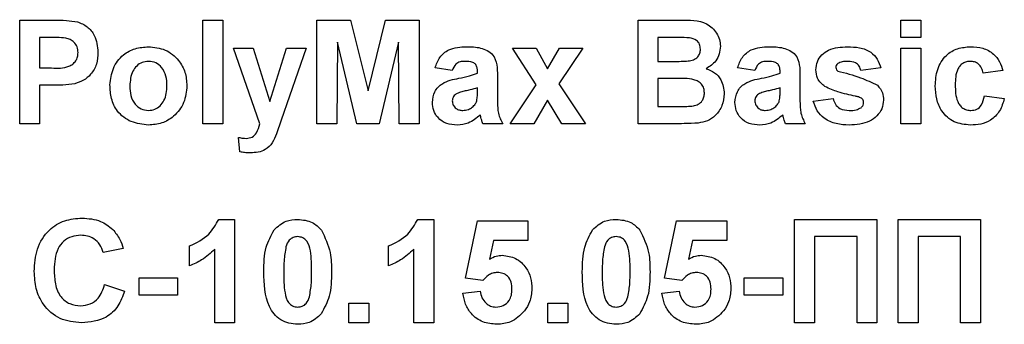
# Model space of a CAD drawing. Units: millimetres. Extents: x 7 to 419, y -29 to 291.
# Drawn here: x 211 to 217, y 204 to 206 of the extents above; entities that cross this region are included whole.
import ezdxf

# ---------------------------------------------------------------- set-up
doc = ezdxf.new("R2010")
doc.units = ezdxf.units.MM

msp = doc.modelspace()

# ---------------------------------------------------------------- linework, layer by layer
at = {"color": 7, "linetype": 'Continuous', "lineweight": 25}
for p, q in [((210.996166, 205.146194), (210.996166, 205.746194)), ((210.996166, 205.746194), (211.188113, 205.746194)), ((212.057704, 205.746194), (212.173089, 205.746194)), ((212.057704, 205.146194), (212.057704, 205.746194)), ((212.173089, 205.746194), (212.173089, 205.146194)), ((212.719243, 205.146194), (212.719243, 205.746194)), ((212.719243, 205.746194), (212.914435, 205.746194)), ((212.914435, 205.746194), (213.015397, 205.336939)), ((213.015397, 205.336939), (213.116358, 205.746194)), ((213.116358, 205.746194), (213.311551, 205.746194)), ((213.311551, 205.746194), (213.311551, 205.146194)), ((214.580781, 205.746194), (214.822488, 205.746194)), ((214.580781, 205.146194), (214.580781, 205.746194)), ((216.103858, 205.646194), (216.103858, 205.746194)), ((216.103858, 205.746194), (216.219243, 205.746194)), ((216.219243, 205.746194), (216.219243, 205.646194)), ((211.172608, 205.646194), (211.111551, 205.646194)), ((211.111551, 205.646194), (211.111551, 205.469271)), ((212.838474, 205.61855), (212.834628, 205.146194)), ((212.951094, 205.146194), (212.838474, 205.61855)), ((213.19232, 205.61855), (213.0797, 205.146194)), ((213.196166, 205.146194), (213.19232, 205.61855)), ((214.769363, 205.646194), (214.696166, 205.646194)), ((214.696166, 205.646194), (214.696166, 205.507733)), ((216.219243, 205.646194), (216.103858, 205.646194)), ((212.234628, 205.584656), (212.350012, 205.584656)), ((212.389195, 205.146194), (212.234628, 205.584656)), ((212.350012, 205.584656), (212.446166, 205.274199)), ((212.446166, 205.274199), (212.54232, 205.584656)), ((212.657704, 205.584656), (212.511911, 205.166507)), ((212.54232, 205.584656), (212.657704, 205.584656)), ((213.990036, 205.372035), (213.853858, 205.584656)), ((213.853858, 205.584656), (213.990998, 205.584656)), ((213.990998, 205.584656), (214.05494, 205.464103)), ((214.05494, 205.464103), (214.124411, 205.584656)), ((214.261551, 205.584656), (214.121406, 205.376963)), ((214.124411, 205.584656), (214.261551, 205.584656)), ((216.103858, 205.584656), (216.219243, 205.584656)), ((216.103858, 205.146194), (216.103858, 205.584656)), ((216.219243, 205.584656), (216.219243, 205.146194)), ((214.696166, 205.507733), (214.7797, 205.507733)), ((211.111551, 205.469271), (211.180781, 205.469271)), ((213.503858, 205.453886), (213.403858, 205.469271)), ((213.650012, 205.438502), (213.650012, 205.449439)), ((213.765397, 205.424319), (213.765397, 205.289584)), ((215.257704, 205.453886), (215.157704, 205.469271)), ((215.403858, 205.438502), (215.403858, 205.449439)), ((215.519243, 205.424319), (215.519243, 205.289584)), ((215.988474, 205.469271), (215.873089, 205.453886)), ((216.696166, 205.453886), (216.580781, 205.438502)), ((211.190517, 205.369271), (211.111551, 205.369271)), ((211.111551, 205.369271), (211.111551, 205.146194)), ((213.838474, 205.146194), (213.990036, 205.372035)), ((214.121406, 205.376963), (214.276935, 205.146194)), ((214.79893, 205.407733), (214.696166, 205.407733)), ((214.696166, 205.407733), (214.696166, 205.246194)), ((213.650012, 205.332132), (213.650012, 205.353886)), ((215.403858, 205.332132), (215.403858, 205.353886)), ((216.588474, 205.307733), (216.703858, 205.292348)), ((214.05494, 205.282011), (213.975613, 205.146194)), ((214.139796, 205.146194), (214.05494, 205.282011)), ((215.596166, 205.276963), (215.711551, 205.292348)), ((214.696166, 205.246194), (214.813954, 205.246194)), ((211.111551, 205.146194), (210.996166, 205.146194)), ((212.173089, 205.146194), (212.057704, 205.146194)), ((212.511911, 205.166507), (212.484267, 205.0873)), ((212.834628, 205.146194), (212.719243, 205.146194)), ((213.0797, 205.146194), (212.951094, 205.146194)), ((213.311551, 205.146194), (213.196166, 205.146194)), ((213.796166, 205.146194), (213.680781, 205.146194)), ((213.975613, 205.146194), (213.838474, 205.146194)), ((214.276935, 205.146194), (214.139796, 205.146194)), ((214.783906, 205.146194), (214.580781, 205.146194)), ((215.550012, 205.146194), (215.434628, 205.146194)), ((216.219243, 205.146194), (216.103858, 205.146194)), ((212.273089, 204.983334), (212.265397, 205.066987)), ((212.149772, 204.592348), (212.24232, 204.592348)), ((212.24232, 204.592348), (212.24232, 203.992348)), ((213.303618, 204.592348), (213.396166, 204.592348)), ((213.396166, 204.592348), (213.396166, 203.992348)), ((213.580781, 204.252684), (213.650012, 204.584656)), ((213.650012, 204.584656), (213.94232, 204.584656)), ((213.94232, 204.584656), (213.94232, 204.469271)), ((214.734628, 204.252684), (214.803858, 204.584656)), ((214.803858, 204.584656), (215.096166, 204.584656)), ((215.096166, 204.584656), (215.096166, 204.469271)), ((215.488474, 204.592348), (215.965397, 204.592348)), ((215.488474, 203.992348), (215.488474, 204.592348)), ((215.965397, 204.592348), (215.965397, 203.992348)), ((216.088474, 204.592348), (216.565397, 204.592348)), ((216.088474, 203.992348), (216.088474, 204.592348)), ((216.565397, 204.592348), (216.565397, 203.992348)), ((213.74256, 204.469271), (213.719003, 204.36218)), ((213.94232, 204.469271), (213.74256, 204.469271)), ((214.896406, 204.469271), (214.872849, 204.36218)), ((215.096166, 204.469271), (214.896406, 204.469271)), ((215.850012, 204.492348), (215.603858, 204.492348)), ((215.603858, 204.492348), (215.603858, 203.992348)), ((215.850012, 203.992348), (215.850012, 204.492348)), ((216.450012, 204.492348), (216.203858, 204.492348)), ((216.203858, 204.492348), (216.203858, 203.992348)), ((216.450012, 203.992348), (216.450012, 204.492348)), ((211.596166, 204.423117), (211.480781, 204.40004)), ((211.980781, 204.323117), (211.980781, 204.438502)), ((212.126935, 203.992348), (212.126935, 204.419511)), ((213.134628, 204.323117), (213.134628, 204.438502)), ((213.280781, 203.992348), (213.280781, 204.419511)), ((211.688474, 204.153886), (211.688474, 204.253886)), ((211.688474, 204.253886), (211.911551, 204.253886)), ((211.911551, 204.253886), (211.911551, 204.153886)), ((213.681503, 204.238502), (213.580781, 204.252684)), ((214.835349, 204.238502), (214.734628, 204.252684)), ((215.196166, 204.253886), (215.419243, 204.253886)), ((215.196166, 204.153886), (215.196166, 204.253886)), ((215.419243, 204.253886), (215.419243, 204.153886)), ((211.488474, 204.215425), (211.603858, 204.176963)), ((213.565397, 204.163983), (213.665397, 204.176963)), ((214.719243, 204.163983), (214.819243, 204.176963)), ((211.911551, 204.153886), (211.688474, 204.153886)), ((212.903858, 204.107733), (213.019243, 204.107733)), ((212.903858, 203.992348), (212.903858, 204.107733)), ((213.019243, 204.107733), (213.019243, 203.992348)), ((214.057704, 204.107733), (214.173089, 204.107733)), ((214.057704, 203.992348), (214.057704, 204.107733)), ((214.173089, 204.107733), (214.173089, 203.992348)), ((215.419243, 204.153886), (215.196166, 204.153886)), ((212.24232, 203.992348), (212.126935, 203.992348)), ((213.019243, 203.992348), (212.903858, 203.992348)), ((213.396166, 203.992348), (213.280781, 203.992348)), ((214.173089, 203.992348), (214.057704, 203.992348)), ((215.603858, 203.992348), (215.488474, 203.992348)), ((215.965397, 203.992348), (215.850012, 203.992348)), ((216.203858, 203.992348), (216.088474, 203.992348)), ((216.565397, 203.992348), (216.450012, 203.992348))]:
    msp.add_line(p, q, dxfattribs=at)
for points, knots in [([(211.188113, 205.746194), (211.214824, 205.746346), (211.262492, 205.746618), (211.309676, 205.739979), (211.330421, 205.737059)], [0, 0, 0, 0, 0.56034511, 1, 1, 1, 1]), ([(211.330421, 205.737059), (211.350347, 205.728774), (211.390242, 205.712184), (211.440991, 205.649921), (211.446594, 205.594082), (211.450012, 205.560016)], [0, 0, 0, 0, 0.28009073, 0.56080396, 1, 1, 1, 1]), ([(214.822488, 205.746194), (214.877665, 205.747542), (214.960389, 205.749562), (215.03164, 205.683282), (215.054786, 205.635092), (215.056732, 205.608522), (215.057704, 205.595233)], [0, 0, 0, 0, 0.499350264, 0.748653164, 0.874281855, 1, 1, 1, 1]), ([(211.263714, 205.641987), (211.246745, 205.643536), (211.216434, 205.646303), (211.186003, 205.646227), (211.172608, 205.646194)], [0, 0, 0, 0, 0.559833404, 1, 1, 1, 1]), ([(211.334628, 205.558213), (211.333671, 205.569486), (211.331762, 205.592005), (211.31302, 205.618311), (211.28946, 205.635505), (211.272299, 205.639826), (211.263714, 205.641987)], [0, 0, 0, 0, 0.27986186, 0.55906933, 0.77942671, 1, 1, 1, 1]), ([(211.519243, 205.371555), (211.523354, 205.404251), (211.531564, 205.469556), (211.588645, 205.545757), (211.664719, 205.585995), (211.716201, 205.590229), (211.741959, 205.592348)], [0, 0, 0, 0, 0.27995008, 0.55914711, 0.77942404, 1, 1, 1, 1]), ([(211.741959, 205.592348), (211.775418, 205.589032), (211.842283, 205.582406), (211.916984, 205.521112), (211.959643, 205.445288), (211.963478, 205.392861), (211.965397, 205.366627)], [0, 0, 0, 0, 0.27978502, 0.55912421, 0.7793881, 1, 1, 1, 1]), ([(213.403858, 205.469271), (213.411346, 205.490784), (213.426277, 205.533678), (213.491818, 205.588284), (213.551033, 205.590805), (213.587272, 205.592348)], [0, 0, 0, 0, 0.28077301, 0.55984419, 1, 1, 1, 1]), ([(213.587272, 205.592348), (213.614145, 205.591832), (213.667562, 205.590806), (213.741634, 205.556626), (213.765327, 205.487477), (213.765374, 205.445478), (213.765397, 205.424319)], [0, 0, 0, 0, 0.28173806, 0.56002829, 0.7783391, 1, 1, 1, 1]), ([(214.878257, 205.644151), (214.857939, 205.644932), (214.821653, 205.646328), (214.785342, 205.646235), (214.769363, 205.646194)], [0, 0, 0, 0, 0.55995031, 1, 1, 1, 1]), ([(214.94232, 205.577925), (214.94148, 205.587519), (214.939802, 205.606671), (214.917921, 205.63567), (214.893293, 205.640936), (214.878257, 205.644151)], [0, 0, 0, 0, 0.28107092, 0.5610922, 1, 1, 1, 1]), ([(215.057704, 205.595233), (215.056411, 205.580148), (215.053824, 205.549981), (215.029076, 205.500153), (214.996379, 205.47835), (214.976454, 205.465064)], [0, 0, 0, 0, 0.28092164, 0.56181819, 1, 1, 1, 1]), ([(215.157704, 205.469271), (215.165193, 205.490784), (215.180123, 205.533678), (215.245664, 205.588284), (215.304879, 205.590805), (215.341118, 205.592348)], [0, 0, 0, 0, 0.280773008, 0.559844189, 1, 1, 1, 1]), ([(215.341118, 205.592348), (215.367991, 205.591832), (215.421408, 205.590806), (215.49548, 205.556626), (215.519174, 205.487477), (215.51922, 205.445478), (215.519243, 205.424319)], [0, 0, 0, 0, 0.28173806, 0.56002829, 0.7783391, 1, 1, 1, 1]), ([(215.611551, 205.459055), (215.613167, 205.475023), (215.616399, 205.506963), (215.645042, 205.546987), (215.702405, 205.587694), (215.757012, 205.590429), (215.795325, 205.592348)], [0, 0, 0, 0, 0.18675589, 0.37354885, 0.56048991, 1, 1, 1, 1]), ([(215.795325, 205.592348), (215.818719, 205.591582), (215.865365, 205.590055), (215.928504, 205.567291), (215.97052, 205.521641), (215.982484, 205.486743), (215.988474, 205.469271)], [0, 0, 0, 0, 0.28082495, 0.55992501, 0.7796804, 1, 1, 1, 1]), ([(216.303858, 205.365064), (216.305856, 205.397519), (216.309838, 205.462223), (216.358714, 205.542268), (216.431892, 205.586743), (216.48281, 205.590478), (216.508305, 205.592348)], [0, 0, 0, 0, 0.280707458, 0.559643186, 0.779503663, 1, 1, 1, 1]), ([(216.508305, 205.592348), (216.532156, 205.591105), (216.579724, 205.588627), (216.640266, 205.556338), (216.67813, 205.507029), (216.690149, 205.471616), (216.696166, 205.453886)], [0, 0, 0, 0, 0.28045719, 0.55933686, 0.77938333, 1, 1, 1, 1]), ([(211.180781, 205.469271), (211.215545, 205.467844), (211.259015, 205.466059), (211.304222, 205.490638), (211.321745, 205.509399), (211.332832, 205.532799), (211.334029, 205.549741), (211.334628, 205.558213)], [0, 0, 0, 0, 0.49969284, 0.62484431, 0.74984089, 0.87489819, 1, 1, 1, 1]), ([(211.450012, 205.560016), (211.448614, 205.536996), (211.44582, 205.491014), (211.413281, 205.433845), (211.367557, 205.395256), (211.333345, 205.383702), (211.316238, 205.377925)], [0, 0, 0, 0, 0.2802851, 0.55987331, 0.77991808, 1, 1, 1, 1]), ([(214.872128, 205.509776), (214.882152, 205.51151), (214.902162, 205.514973), (214.926345, 205.53113), (214.940526, 205.553929), (214.941722, 205.569921), (214.94232, 205.577925)], [0, 0, 0, 0, 0.28049426, 0.55992514, 0.77975171, 1, 1, 1, 1]), ([(211.74256, 205.507733), (211.730025, 205.506499), (211.704961, 205.504033), (211.673452, 205.481928), (211.639834, 205.438278), (211.636773, 205.395451), (211.634628, 205.365425)], [0, 0, 0, 0, 0.18698534, 0.37387793, 0.56102188, 1, 1, 1, 1]), ([(211.850012, 205.366266), (211.849147, 205.384945), (211.847421, 205.4222), (211.824431, 205.470058), (211.786613, 205.502388), (211.757238, 205.505952), (211.74256, 205.507733)], [0, 0, 0, 0, 0.28104338, 0.56055319, 0.78041987, 1, 1, 1, 1]), ([(213.575733, 205.507733), (213.566574, 205.507311), (213.548319, 205.506471), (213.518091, 205.490096), (213.509258, 205.467625), (213.503858, 205.453886)], [0, 0, 0, 0, 0.28124485, 0.56056282, 1, 1, 1, 1]), ([(213.650012, 205.449439), (213.649736, 205.456286), (213.649186, 205.469952), (213.6414, 205.489858), (213.615728, 205.507489), (213.592246, 205.507632), (213.575733, 205.507733)], [0, 0, 0, 0, 0.18753619, 0.37431556, 0.56002439, 1, 1, 1, 1]), ([(214.7797, 205.507733), (214.796966, 205.507652), (214.827795, 205.507507), (214.858582, 205.509083), (214.872128, 205.509776)], [0, 0, 0, 0, 0.56004787, 1, 1, 1, 1]), ([(215.329579, 205.507733), (215.32042, 205.507311), (215.302165, 205.506471), (215.271937, 205.490096), (215.263104, 205.467625), (215.257704, 205.453886)], [0, 0, 0, 0, 0.28124485, 0.56056282, 1, 1, 1, 1]), ([(215.403858, 205.449439), (215.403583, 205.456286), (215.403032, 205.469952), (215.395246, 205.489858), (215.369575, 205.507489), (215.346092, 205.507632), (215.329579, 205.507733)], [0, 0, 0, 0, 0.18753619, 0.37431556, 0.56002439, 1, 1, 1, 1]), ([(215.738954, 205.495233), (215.735121, 205.491699), (215.728268, 205.485382), (215.727343, 205.476201), (215.726935, 205.472156)], [0, 0, 0, 0, 0.55941129, 1, 1, 1, 1]), ([(215.798329, 205.507733), (215.786707, 205.507663), (215.765991, 205.507538), (215.747202, 205.498987), (215.738954, 205.495233)], [0, 0, 0, 0, 0.56101721, 1, 1, 1, 1]), ([(215.873089, 205.453886), (215.870128, 205.462877), (215.864216, 205.480829), (215.838172, 205.504991), (215.813437, 205.506693), (215.798329, 205.507733)], [0, 0, 0, 0, 0.2808102, 0.56075833, 1, 1, 1, 1]), ([(216.507344, 205.507733), (216.4997, 205.507245), (216.484418, 205.50627), (216.463131, 205.496702), (216.445792, 205.481449), (216.421075, 205.442361), (216.420057, 205.40321), (216.419243, 205.371915)], [0, 0, 0, 0, 0.1253194, 0.25054433, 0.37579587, 0.50106337, 1, 1, 1, 1]), ([(216.580781, 205.438502), (216.578618, 205.448753), (216.574302, 205.469201), (216.556221, 205.49319), (216.531994, 205.506186), (216.515566, 205.507217), (216.507344, 205.507733)], [0, 0, 0, 0, 0.28056084, 0.55964827, 0.77960021, 1, 1, 1, 1]), ([(213.541839, 205.409656), (213.562399, 205.413721), (213.599099, 205.420979), (213.634461, 205.433149), (213.650012, 205.438502)], [0, 0, 0, 0, 0.56021264, 1, 1, 1, 1]), ([(214.976454, 205.465064), (214.993099, 205.458227), (215.026361, 205.444565), (215.070908, 205.394833), (215.077041, 205.348415), (215.080781, 205.320112)], [0, 0, 0, 0, 0.281047647, 0.561618458, 1, 1, 1, 1]), ([(215.295685, 205.409656), (215.316245, 205.413721), (215.352946, 205.420979), (215.388307, 205.433149), (215.403858, 205.438502)], [0, 0, 0, 0, 0.56021264, 1, 1, 1, 1]), ([(215.663594, 205.361459), (215.646831, 205.37614), (215.616824, 205.40242), (215.613165, 205.441713), (215.611551, 205.459055)], [0, 0, 0, 0, 0.55864513, 1, 1, 1, 1]), ([(215.726935, 205.472156), (215.727677, 205.467552), (215.729005, 205.459307), (215.735323, 205.453963), (215.738113, 205.451603)], [0, 0, 0, 0, 0.55827416, 1, 1, 1, 1]), ([(215.738113, 205.451603), (215.782778, 205.440342), (215.86238, 205.420274), (215.936229, 205.384578), (215.968642, 205.36891)], [0, 0, 0, 0, 0.56109724, 1, 1, 1, 1]), ([(211.316238, 205.377925), (211.29287, 205.37487), (211.251127, 205.369413), (211.209042, 205.369314), (211.190517, 205.369271)], [0, 0, 0, 0, 0.55981114, 1, 1, 1, 1]), ([(211.74268, 205.138502), (211.708649, 205.142353), (211.640755, 205.150035), (211.561065, 205.209918), (211.523706, 205.291266), (211.520732, 205.34476), (211.519243, 205.371555)], [0, 0, 0, 0, 0.28014453, 0.55889883, 0.77905309, 1, 1, 1, 1]), ([(211.634628, 205.365425), (211.635493, 205.346647), (211.637221, 205.309196), (211.660214, 205.261011), (211.698258, 205.228496), (211.7278, 205.224909), (211.74256, 205.223117)], [0, 0, 0, 0, 0.28101541, 0.56046426, 0.78039353, 1, 1, 1, 1]), ([(211.74256, 205.223117), (211.755122, 205.224365), (211.780242, 205.226862), (211.811845, 205.249082), (211.844949, 205.293311), (211.847926, 205.336198), (211.850012, 205.366266)], [0, 0, 0, 0, 0.18692984, 0.37381887, 0.56097796, 1, 1, 1, 1]), ([(211.965397, 205.366627), (211.962105, 205.333131), (211.955527, 205.266197), (211.896384, 205.189981), (211.821532, 205.144836), (211.768978, 205.140614), (211.74268, 205.138502)], [0, 0, 0, 0, 0.27992386, 0.55936711, 0.77951572, 1, 1, 1, 1]), ([(213.388474, 205.269872), (213.390976, 205.291483), (213.395971, 205.334625), (213.453699, 205.392241), (213.508337, 205.403036), (213.541839, 205.409656)], [0, 0, 0, 0, 0.27966671, 0.55830915, 1, 1, 1, 1]), ([(214.965397, 205.325281), (214.964765, 205.334131), (214.963501, 205.351819), (214.950455, 205.375707), (214.929728, 205.392931), (214.879235, 205.410604), (214.834627, 205.409009), (214.79893, 205.407733)], [0, 0, 0, 0, 0.12494765, 0.24971493, 0.37443908, 0.49941617, 1, 1, 1, 1]), ([(215.14232, 205.269872), (215.144822, 205.291483), (215.149817, 205.334625), (215.207545, 205.392241), (215.262183, 205.403036), (215.295685, 205.409656)], [0, 0, 0, 0, 0.279666715, 0.558309145, 1, 1, 1, 1]), ([(215.968642, 205.36891), (215.980349, 205.355036), (216.00133, 205.330172), (216.003083, 205.29794), (216.003858, 205.283694)], [0, 0, 0, 0, 0.55801453, 1, 1, 1, 1]), ([(216.507464, 205.138502), (216.475034, 205.141707), (216.410283, 205.148105), (216.339967, 205.211797), (216.307829, 205.289165), (216.305183, 205.339741), (216.303858, 205.365064)], [0, 0, 0, 0, 0.27970745, 0.55848524, 0.77893379, 1, 1, 1, 1]), ([(216.419243, 205.371915), (216.419977, 205.338492), (216.420894, 205.296685), (216.444863, 205.253226), (216.462692, 205.235935), (216.485245, 205.224863), (216.501656, 205.223699), (216.509868, 205.223117)], [0, 0, 0, 0, 0.49931303, 0.6245497, 0.74976258, 0.87478382, 1, 1, 1, 1]), ([(213.525012, 205.318069), (213.518358, 205.312277), (213.506469, 205.301927), (213.504656, 205.286431), (213.503858, 205.279608)], [0, 0, 0, 0, 0.5596438, 1, 1, 1, 1]), ([(213.650012, 205.353886), (213.635791, 205.349848), (213.612364, 205.343195), (213.579231, 205.336169), (213.551123, 205.330001), (213.533707, 205.322042), (213.525012, 205.318069)], [0, 0, 0, 0, 0.3401931, 0.56037719, 0.78050826, 1, 1, 1, 1]), ([(213.645805, 205.278766), (213.647339, 205.288668), (213.65008, 205.306359), (213.650033, 205.324253), (213.650012, 205.332132)], [0, 0, 0, 0, 0.55967619, 1, 1, 1, 1]), ([(214.901334, 205.24992), (214.911186, 205.25255), (214.930867, 205.257804), (214.952677, 205.277286), (214.964107, 205.301301), (214.964967, 205.317283), (214.965397, 205.325281)], [0, 0, 0, 0, 0.28001336, 0.55935415, 0.7794868, 1, 1, 1, 1]), ([(215.080781, 205.320112), (215.07792, 205.296799), (215.072199, 205.250181), (215.034674, 205.194409), (214.98396, 205.159778), (214.947561, 205.153449), (214.929339, 205.150281)], [0, 0, 0, 0, 0.27978867, 0.5594526, 0.779461, 1, 1, 1, 1]), ([(215.278858, 205.318069), (215.272204, 205.312277), (215.260315, 205.301927), (215.258503, 205.286431), (215.257704, 205.279608)], [0, 0, 0, 0, 0.5596438, 1, 1, 1, 1]), ([(215.403858, 205.353886), (215.389637, 205.349848), (215.36621, 205.343195), (215.333077, 205.336169), (215.304969, 205.330001), (215.287554, 205.322042), (215.278858, 205.318069)], [0, 0, 0, 0, 0.3401931, 0.56037719, 0.78050826, 1, 1, 1, 1]), ([(215.399652, 205.278766), (215.401186, 205.288668), (215.403927, 205.306359), (215.403879, 205.324253), (215.403858, 205.332132)], [0, 0, 0, 0, 0.55967619, 1, 1, 1, 1]), ([(215.841478, 205.30593), (215.807168, 205.312999), (215.745976, 205.325606), (215.688738, 205.350516), (215.663594, 205.361459)], [0, 0, 0, 0, 0.560704592, 1, 1, 1, 1]), ([(215.88018, 205.291026), (215.873355, 205.294825), (215.861136, 205.301625), (215.847498, 205.304611), (215.841478, 205.30593)], [0, 0, 0, 0, 0.558613547, 1, 1, 1, 1]), ([(216.509868, 205.223117), (216.52194, 205.224381), (216.546025, 205.226902), (216.578373, 205.258798), (216.584636, 205.289142), (216.588474, 205.307733)], [0, 0, 0, 0, 0.28016011, 0.55897803, 1, 1, 1, 1]), ([(213.531983, 205.138502), (213.51142, 205.139969), (213.470399, 205.142897), (213.421179, 205.1758), (213.392616, 205.221537), (213.389855, 205.253752), (213.388474, 205.269872)], [0, 0, 0, 0, 0.28048917, 0.55952973, 0.77959729, 1, 1, 1, 1]), ([(213.503858, 205.279608), (213.504985, 205.27099), (213.507241, 205.253738), (213.523896, 205.235067), (213.543752, 205.224607), (213.557298, 205.223614), (213.564075, 205.223117)], [0, 0, 0, 0, 0.27929413, 0.55914012, 0.7794463, 1, 1, 1, 1]), ([(213.619964, 205.242588), (213.62641, 205.248228), (213.637922, 205.258302), (213.643396, 205.272512), (213.645805, 205.278766)], [0, 0, 0, 0, 0.55986687, 1, 1, 1, 1]), ([(213.765397, 205.289584), (213.765651, 205.272726), (213.76607, 205.244968), (213.77028, 205.206363), (213.780883, 205.175144), (213.791071, 205.155846), (213.796166, 205.146194)], [0, 0, 0, 0, 0.34012912, 0.56006931, 0.77996457, 1, 1, 1, 1]), ([(214.813954, 205.246194), (214.830308, 205.2461), (214.8595, 205.245932), (214.888555, 205.248702), (214.901334, 205.24992)], [0, 0, 0, 0, 0.56018368, 1, 1, 1, 1]), ([(215.285829, 205.138502), (215.265266, 205.139969), (215.224245, 205.142897), (215.175026, 205.1758), (215.146462, 205.221537), (215.143701, 205.253752), (215.14232, 205.269872)], [0, 0, 0, 0, 0.28048917, 0.55952973, 0.77959729, 1, 1, 1, 1]), ([(215.257704, 205.279608), (215.258831, 205.27099), (215.261087, 205.253738), (215.277743, 205.235067), (215.297598, 205.224607), (215.311144, 205.223614), (215.317921, 205.223117)], [0, 0, 0, 0, 0.27929413, 0.55914012, 0.7794463, 1, 1, 1, 1]), ([(215.37381, 205.242588), (215.380256, 205.248228), (215.391768, 205.258302), (215.397242, 205.272512), (215.399652, 205.278766)], [0, 0, 0, 0, 0.55986687, 1, 1, 1, 1]), ([(215.519243, 205.289584), (215.519497, 205.272726), (215.519916, 205.244968), (215.524126, 205.206363), (215.534729, 205.175144), (215.544917, 205.155846), (215.550012, 205.146194)], [0, 0, 0, 0, 0.34012912, 0.56006931, 0.77996457, 1, 1, 1, 1]), ([(215.805301, 205.138502), (215.779772, 205.139715), (215.728832, 205.142135), (215.662357, 205.171529), (215.615836, 205.219902), (215.602724, 205.25794), (215.596166, 205.276963)], [0, 0, 0, 0, 0.280650817, 0.560003144, 0.779955971, 1, 1, 1, 1]), ([(215.711551, 205.292348), (215.715017, 205.280815), (215.721935, 205.257803), (215.754826, 205.226775), (215.786231, 205.224504), (215.805421, 205.223117)], [0, 0, 0, 0, 0.28099252, 0.56066505, 1, 1, 1, 1]), ([(216.003858, 205.283694), (216.001921, 205.266491), (215.998043, 205.232067), (215.966513, 205.189478), (215.905436, 205.144762), (215.846575, 205.141082), (215.805301, 205.138502)], [0, 0, 0, 0, 0.18672474, 0.37365464, 0.56079997, 1, 1, 1, 1]), ([(215.873209, 205.239223), (215.878103, 205.243932), (215.88686, 205.252359), (215.88798, 205.264344), (215.888474, 205.269632)], [0, 0, 0, 0, 0.55884421, 1, 1, 1, 1]), ([(215.888474, 205.269632), (215.888094, 205.274106), (215.887416, 205.282105), (215.882394, 205.288297), (215.88018, 205.291026)], [0, 0, 0, 0, 0.55931867, 1, 1, 1, 1]), ([(216.703858, 205.292348), (216.696557, 205.267667), (216.68199, 205.218422), (216.630081, 205.165407), (216.567765, 205.141392), (216.52758, 205.139466), (216.507464, 205.138502)], [0, 0, 0, 0, 0.28024449, 0.55915705, 0.7793261, 1, 1, 1, 1]), ([(213.665757, 205.197516), (213.643928, 205.178904), (213.604927, 205.145651), (213.554282, 205.140687), (213.531983, 205.138502)], [0, 0, 0, 0, 0.55970915, 1, 1, 1, 1]), ([(213.564075, 205.223117), (213.575377, 205.224364), (213.595582, 205.226593), (213.612506, 205.237696), (213.619964, 205.242588)], [0, 0, 0, 0, 0.5593412, 1, 1, 1, 1]), ([(213.669844, 205.182973), (213.669159, 205.18571), (213.667937, 205.190598), (213.666423, 205.195402), (213.665757, 205.197516)], [0, 0, 0, 0, 0.56004661, 1, 1, 1, 1]), ([(215.419603, 205.197516), (215.397774, 205.178904), (215.358774, 205.145651), (215.308128, 205.140687), (215.285829, 205.138502)], [0, 0, 0, 0, 0.55970915, 1, 1, 1, 1]), ([(215.317921, 205.223117), (215.329223, 205.224364), (215.349429, 205.226593), (215.366353, 205.237696), (215.37381, 205.242588)], [0, 0, 0, 0, 0.5593412, 1, 1, 1, 1]), ([(215.42369, 205.182973), (215.423005, 205.18571), (215.421783, 205.190598), (215.420269, 205.195402), (215.419603, 205.197516)], [0, 0, 0, 0, 0.56004661, 1, 1, 1, 1]), ([(215.805421, 205.223117), (215.818794, 205.223396), (215.842642, 205.223894), (215.863881, 205.234545), (215.873209, 205.239223)], [0, 0, 0, 0, 0.56078348, 1, 1, 1, 1]), ([(212.309267, 205.061579), (212.321449, 205.062659), (212.345761, 205.064814), (212.375249, 205.099178), (212.383892, 205.128316), (212.389195, 205.146194)], [0, 0, 0, 0, 0.2795772, 0.55797129, 1, 1, 1, 1]), ([(213.680781, 205.146194), (213.678579, 205.153012), (213.674647, 205.165187), (213.671312, 205.177538), (213.669844, 205.182973)], [0, 0, 0, 0, 0.55995826, 1, 1, 1, 1]), ([(214.929339, 205.150281), (214.902209, 205.148963), (214.853757, 205.146609), (214.805251, 205.146321), (214.783906, 205.146194)], [0, 0, 0, 0, 0.55995415, 1, 1, 1, 1]), ([(215.434628, 205.146194), (215.432426, 205.153012), (215.428493, 205.165187), (215.425158, 205.177538), (215.42369, 205.182973)], [0, 0, 0, 0, 0.55995826, 1, 1, 1, 1]), ([(212.484267, 205.0873), (212.477234, 205.069687), (212.463228, 205.034611), (212.414206, 204.983103), (212.36406, 204.979292), (212.333426, 204.976963)], [0, 0, 0, 0, 0.28184879, 0.56128991, 1, 1, 1, 1]), ([(212.265397, 205.066987), (212.273508, 205.065315), (212.287994, 205.062328), (212.302767, 205.061808), (212.309267, 205.061579)], [0, 0, 0, 0, 0.559984318, 1, 1, 1, 1]), ([(212.333426, 204.976963), (212.322069, 204.977282), (212.301782, 204.977852), (212.281859, 204.981658), (212.273089, 204.983334)], [0, 0, 0, 0, 0.55983325, 1, 1, 1, 1]), ([(211.080781, 204.291026), (211.08347, 204.33511), (211.08883, 204.423004), (211.156206, 204.530819), (211.254838, 204.591951), (211.323948, 204.597342), (211.358546, 204.60004)], [0, 0, 0, 0, 0.28068848, 0.55962173, 0.77953523, 1, 1, 1, 1]), ([(211.358546, 204.60004), (211.395379, 204.597352), (211.461163, 204.59255), (211.512761, 204.552181), (211.535469, 204.534415)], [0, 0, 0, 0, 0.559913192, 1, 1, 1, 1]), ([(211.980781, 204.438502), (212.02147, 204.457796), (212.093999, 204.49219), (212.132757, 204.561792), (212.149772, 204.592348)], [0, 0, 0, 0, 0.56099325, 1, 1, 1, 1]), ([(212.470926, 204.53141), (212.492754, 204.551502), (212.531866, 204.587503), (212.584462, 204.590863), (212.607704, 204.592348)], [0, 0, 0, 0, 0.55808265, 1, 1, 1, 1]), ([(212.607704, 204.592348), (212.637552, 204.589617), (212.690893, 204.584736), (212.728431, 204.547215), (212.744964, 204.530689)], [0, 0, 0, 0, 0.55956232, 1, 1, 1, 1]), ([(213.134628, 204.438502), (213.175316, 204.457796), (213.247845, 204.49219), (213.286603, 204.561792), (213.303618, 204.592348)], [0, 0, 0, 0, 0.56099325, 1, 1, 1, 1]), ([(214.317079, 204.53141), (214.338907, 204.551502), (214.37802, 204.587503), (214.430615, 204.590863), (214.453858, 204.592348)], [0, 0, 0, 0, 0.55808265, 1, 1, 1, 1]), ([(214.453858, 204.592348), (214.483706, 204.589617), (214.537047, 204.584736), (214.574585, 204.547215), (214.591118, 204.530689)], [0, 0, 0, 0, 0.55956232, 1, 1, 1, 1]), ([(211.535469, 204.534415), (211.550716, 204.515748), (211.577994, 204.482351), (211.590604, 204.441246), (211.596166, 204.423117)], [0, 0, 0, 0, 0.558959755, 1, 1, 1, 1]), ([(212.411551, 204.289463), (212.412119, 204.337559), (212.413131, 204.423217), (212.453308, 204.498429), (212.470926, 204.53141)], [0, 0, 0, 0, 0.5614898, 1, 1, 1, 1]), ([(212.744964, 204.530689), (212.765753, 204.487844), (212.803038, 204.411), (212.803607, 204.325909), (212.803858, 204.288261)], [0, 0, 0, 0, 0.55756047, 1, 1, 1, 1]), ([(214.257704, 204.289463), (214.258273, 204.337559), (214.259285, 204.423217), (214.299462, 204.498429), (214.317079, 204.53141)], [0, 0, 0, 0, 0.5614898, 1, 1, 1, 1]), ([(214.591118, 204.530689), (214.611907, 204.487844), (214.649191, 204.411), (214.64976, 204.325909), (214.650012, 204.288261)], [0, 0, 0, 0, 0.55756047, 1, 1, 1, 1]), ([(211.350493, 204.50004), (211.33255, 204.498661), (211.296695, 204.495904), (211.249202, 204.467813), (211.200869, 204.404552), (211.198105, 204.342994), (211.196166, 204.2998)], [0, 0, 0, 0, 0.18715, 0.37398018, 0.56073773, 1, 1, 1, 1]), ([(211.480781, 204.40004), (211.475465, 204.415969), (211.46484, 204.447803), (211.429517, 204.480248), (211.389842, 204.497696), (211.363615, 204.499258), (211.350493, 204.50004)], [0, 0, 0, 0, 0.27982999, 0.55927498, 0.77949323, 1, 1, 1, 1]), ([(212.607704, 204.492348), (212.598601, 204.491381), (212.580412, 204.489448), (212.552445, 204.469764), (212.544595, 204.44723), (212.539796, 204.433454)], [0, 0, 0, 0, 0.28029235, 0.56001724, 1, 1, 1, 1]), ([(212.688474, 204.288261), (212.688449, 204.328706), (212.688411, 204.38927), (212.66975, 204.460028), (212.638379, 204.48892), (212.617942, 204.491204), (212.607704, 204.492348)], [0, 0, 0, 0, 0.50164457, 0.75118323, 0.87536409, 1, 1, 1, 1]), ([(214.453858, 204.492348), (214.444755, 204.491381), (214.426566, 204.489448), (214.398599, 204.469764), (214.390749, 204.44723), (214.38595, 204.433454)], [0, 0, 0, 0, 0.28029235, 0.56001724, 1, 1, 1, 1]), ([(214.534628, 204.288261), (214.534603, 204.328706), (214.534565, 204.38927), (214.515904, 204.460028), (214.484532, 204.48892), (214.464095, 204.491204), (214.453858, 204.492348)], [0, 0, 0, 0, 0.501644572, 0.751183234, 0.87536409, 1, 1, 1, 1]), ([(212.126935, 204.419511), (212.102581, 204.396971), (212.059071, 204.356702), (212.004713, 204.333383), (211.980781, 204.323117)], [0, 0, 0, 0, 0.55974776, 1, 1, 1, 1]), ([(212.539796, 204.433454), (212.535169, 204.406556), (212.5269, 204.358484), (212.526924, 204.309734), (212.526935, 204.288261)], [0, 0, 0, 0, 0.5595406, 1, 1, 1, 1]), ([(213.280781, 204.419511), (213.256427, 204.396971), (213.212917, 204.356702), (213.158559, 204.333383), (213.134628, 204.323117)], [0, 0, 0, 0, 0.559747761, 1, 1, 1, 1]), ([(214.38595, 204.433454), (214.381323, 204.406556), (214.373053, 204.358484), (214.373078, 204.309734), (214.373089, 204.288261)], [0, 0, 0, 0, 0.5595406, 1, 1, 1, 1]), ([(213.719003, 204.36218), (213.732011, 204.369212), (213.755246, 204.381773), (213.78149, 204.383775), (213.793041, 204.384656)], [0, 0, 0, 0, 0.55988791, 1, 1, 1, 1]), ([(213.793041, 204.384656), (213.820239, 204.380936), (213.874695, 204.373489), (213.931462, 204.318112), (213.961468, 204.254303), (213.964086, 204.211573), (213.965397, 204.190184)], [0, 0, 0, 0, 0.27900691, 0.55861939, 0.77907354, 1, 1, 1, 1]), ([(214.872849, 204.36218), (214.885857, 204.369212), (214.909092, 204.381773), (214.935336, 204.383775), (214.946887, 204.384656)], [0, 0, 0, 0, 0.55988791, 1, 1, 1, 1]), ([(214.946887, 204.384656), (214.974086, 204.380936), (215.028541, 204.373489), (215.085309, 204.318112), (215.115314, 204.254303), (215.117932, 204.211573), (215.119243, 204.190184)], [0, 0, 0, 0, 0.27900691, 0.55861939, 0.77907354, 1, 1, 1, 1]), ([(211.354459, 203.992348), (211.311629, 203.997048), (211.226037, 204.006442), (211.13233, 204.089168), (211.086407, 204.190407), (211.082658, 204.257456), (211.080781, 204.291026)], [0, 0, 0, 0, 0.27957132, 0.55870808, 0.77905261, 1, 1, 1, 1]), ([(211.196166, 204.2998), (211.197088, 204.272442), (211.198925, 204.217935), (211.22662, 204.144135), (211.285026, 204.09883), (211.328178, 204.09451), (211.349772, 204.092348)], [0, 0, 0, 0, 0.281345576, 0.560537137, 0.780083148, 1, 1, 1, 1]), ([(212.607704, 203.984656), (212.590541, 203.985754), (212.556236, 203.987949), (212.508461, 204.009279), (212.469055, 204.043009), (212.414423, 204.131419), (212.412827, 204.219247), (212.411551, 204.289463)], [0, 0, 0, 0, 0.12535268, 0.25054427, 0.37581336, 0.50098099, 1, 1, 1, 1]), ([(212.526935, 204.288261), (212.526985, 204.247885), (212.527059, 204.187421), (212.545591, 204.116667), (212.577072, 204.087968), (212.597477, 204.085762), (212.607704, 204.084656)], [0, 0, 0, 0, 0.50168528, 0.75127264, 0.87533977, 1, 1, 1, 1]), ([(212.675613, 204.14355), (212.680243, 204.170357), (212.688518, 204.218268), (212.688487, 204.266859), (212.688474, 204.288261)], [0, 0, 0, 0, 0.55953697, 1, 1, 1, 1]), ([(212.803858, 204.288261), (212.803355, 204.24002), (212.802457, 204.154103), (212.762156, 204.078671), (212.744483, 204.045593)], [0, 0, 0, 0, 0.56149278, 1, 1, 1, 1]), ([(213.765517, 204.284656), (213.756254, 204.283829), (213.737725, 204.282174), (213.707525, 204.266912), (213.691372, 204.249277), (213.681503, 204.238502)], [0, 0, 0, 0, 0.27996309, 0.5600652, 1, 1, 1, 1]), ([(213.850012, 204.18766), (213.849338, 204.201345), (213.847995, 204.228599), (213.828306, 204.262819), (213.797753, 204.282186), (213.77627, 204.283832), (213.765517, 204.284656)], [0, 0, 0, 0, 0.28087985, 0.5594232, 0.7794649, 1, 1, 1, 1]), ([(214.453858, 203.984656), (214.436695, 203.985754), (214.40239, 203.987949), (214.354615, 204.009279), (214.315209, 204.043009), (214.260577, 204.131419), (214.258981, 204.219247), (214.257704, 204.289463)], [0, 0, 0, 0, 0.12535268, 0.25054427, 0.37581336, 0.50098099, 1, 1, 1, 1]), ([(214.373089, 204.288261), (214.373139, 204.247885), (214.373213, 204.187421), (214.391745, 204.116667), (214.423225, 204.087968), (214.443631, 204.085762), (214.453858, 204.084656)], [0, 0, 0, 0, 0.50168528, 0.75127264, 0.87533977, 1, 1, 1, 1]), ([(214.521767, 204.14355), (214.526397, 204.170357), (214.534672, 204.218268), (214.534641, 204.266859), (214.534628, 204.288261)], [0, 0, 0, 0, 0.55953697, 1, 1, 1, 1]), ([(214.650012, 204.288261), (214.649508, 204.24002), (214.648611, 204.154103), (214.60831, 204.078671), (214.590637, 204.045593)], [0, 0, 0, 0, 0.561492777, 1, 1, 1, 1]), ([(214.919363, 204.284656), (214.910101, 204.283829), (214.891571, 204.282174), (214.861371, 204.266912), (214.845218, 204.249277), (214.835349, 204.238502)], [0, 0, 0, 0, 0.27996309, 0.5600652, 1, 1, 1, 1]), ([(215.003858, 204.18766), (215.003184, 204.201345), (215.001841, 204.228599), (214.982152, 204.262819), (214.951599, 204.282186), (214.930116, 204.283832), (214.919363, 204.284656)], [0, 0, 0, 0, 0.28087985, 0.5594232, 0.7794649, 1, 1, 1, 1]), ([(211.349772, 204.092348), (211.36867, 204.094228), (211.406433, 204.097985), (211.463609, 204.139978), (211.479045, 204.186814), (211.488474, 204.215425)], [0, 0, 0, 0, 0.28047327, 0.56045461, 1, 1, 1, 1]), ([(211.603858, 204.176963), (211.593156, 204.147254), (211.571796, 204.087958), (211.486883, 204.006119), (211.404645, 203.997567), (211.354459, 203.992348)], [0, 0, 0, 0, 0.28127649, 0.56139879, 1, 1, 1, 1]), ([(213.665397, 204.176963), (213.667963, 204.163793), (213.67309, 204.137485), (213.696235, 204.107228), (213.725502, 204.087947), (213.746491, 204.085753), (213.756983, 204.084656)], [0, 0, 0, 0, 0.28033284, 0.55994848, 0.7800247, 1, 1, 1, 1]), ([(213.756983, 204.084656), (213.771661, 204.086328), (213.800992, 204.089669), (213.833784, 204.117682), (213.848318, 204.153121), (213.849447, 204.176133), (213.850012, 204.18766)], [0, 0, 0, 0, 0.27957916, 0.55865683, 0.77891483, 1, 1, 1, 1]), ([(213.965397, 204.190184), (213.963215, 204.164209), (213.959314, 204.117783), (213.934, 204.078933), (213.922849, 204.061819)], [0, 0, 0, 0, 0.55949668, 1, 1, 1, 1]), ([(214.819243, 204.176963), (214.821809, 204.163793), (214.826936, 204.137485), (214.850081, 204.107228), (214.879348, 204.087947), (214.900337, 204.085753), (214.910829, 204.084656)], [0, 0, 0, 0, 0.28033284, 0.55994848, 0.7800247, 1, 1, 1, 1]), ([(214.910829, 204.084656), (214.925508, 204.086328), (214.954838, 204.089669), (214.987631, 204.117682), (215.002164, 204.153121), (215.003293, 204.176133), (215.003858, 204.18766)], [0, 0, 0, 0, 0.27957916, 0.55865683, 0.77891483, 1, 1, 1, 1]), ([(215.119243, 204.190184), (215.117061, 204.164209), (215.113161, 204.117783), (215.087846, 204.078933), (215.076695, 204.061819)], [0, 0, 0, 0, 0.55949668, 1, 1, 1, 1]), ([(212.607704, 204.084656), (212.616815, 204.085608), (212.635015, 204.08751), (212.662951, 204.107254), (212.670809, 204.129779), (212.675613, 204.14355)], [0, 0, 0, 0, 0.28033731, 0.56002557, 1, 1, 1, 1]), ([(213.761791, 203.984656), (213.734155, 203.986998), (213.678971, 203.991676), (213.614775, 204.039055), (213.577331, 204.100107), (213.569377, 204.142679), (213.565397, 204.163983)], [0, 0, 0, 0, 0.27994887, 0.55901557, 0.77932326, 1, 1, 1, 1]), ([(214.453858, 204.084656), (214.462969, 204.085608), (214.481169, 204.08751), (214.509105, 204.107254), (214.516963, 204.129779), (214.521767, 204.14355)], [0, 0, 0, 0, 0.28033731, 0.56002557, 1, 1, 1, 1]), ([(214.915637, 203.984656), (214.888002, 203.986998), (214.832818, 203.991676), (214.768621, 204.039055), (214.731177, 204.100107), (214.723223, 204.142679), (214.719243, 204.163983)], [0, 0, 0, 0, 0.27994887, 0.55901557, 0.77932326, 1, 1, 1, 1]), ([(213.922849, 204.061819), (213.89769, 204.036613), (213.852629, 203.991469), (213.78962, 203.986743), (213.761791, 203.984656)], [0, 0, 0, 0, 0.558335386, 1, 1, 1, 1]), ([(215.076695, 204.061819), (215.051536, 204.036613), (215.006475, 203.991469), (214.943466, 203.986743), (214.915637, 203.984656)], [0, 0, 0, 0, 0.55833539, 1, 1, 1, 1]), ([(212.744483, 204.045593), (212.72266, 204.025491), (212.683556, 203.98947), (212.630952, 203.986131), (212.607704, 203.984656)], [0, 0, 0, 0, 0.55806415, 1, 1, 1, 1]), ([(214.590637, 204.045593), (214.568814, 204.025491), (214.529709, 203.98947), (214.477106, 203.986131), (214.453858, 203.984656)], [0, 0, 0, 0, 0.558064155, 1, 1, 1, 1])]:
    msp.add_open_spline(points, degree=3, knots=knots, dxfattribs=at)

doc.saveas('drawing.dxf')
